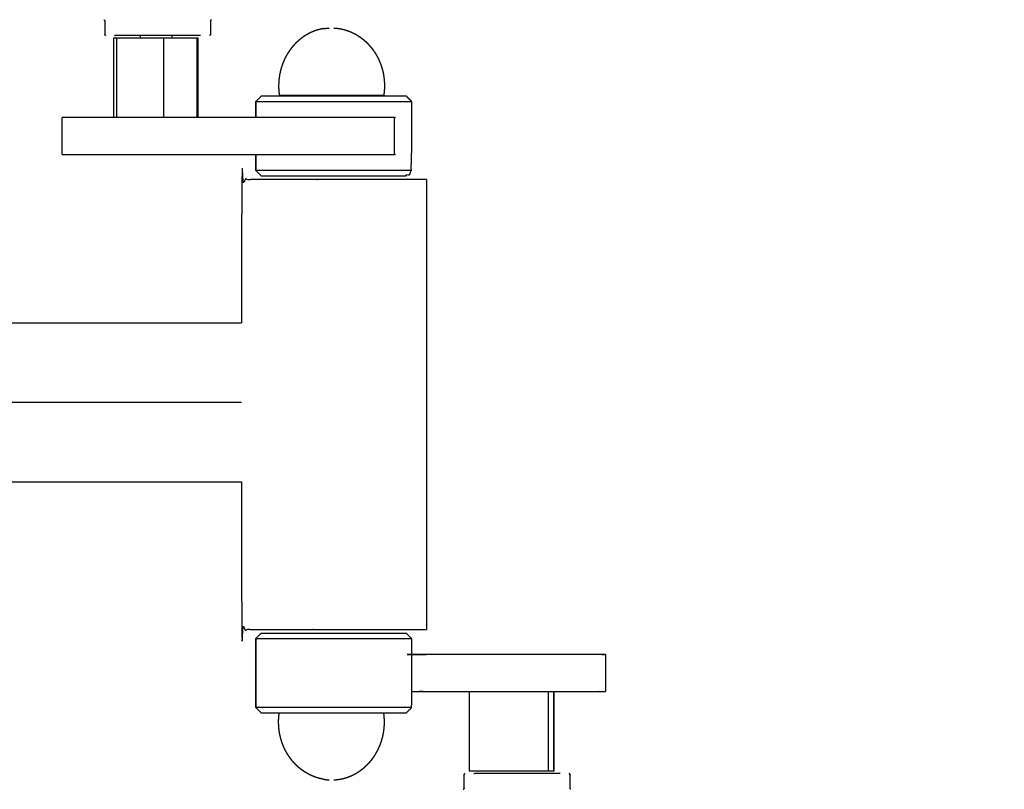
# Model space of a CAD drawing. Units: millimetres. Extents: x 47721 to 52720, y -1176 to 2622.
# Drawn here: x 48995 to 49367, y -61 to 230 of the extents above; entities that cross this region are included whole.
import ezdxf

# ---------------------------------------------------------------- set-up
doc = ezdxf.new("R2010")
doc.units = ezdxf.units.MM
doc.header["$MEASUREMENT"] = 0
doc.styles.get("Standard").update_dxf_attribs({"font": 'arial.ttf'})
doc.dimstyles.new('小字标注', dxfattribs={"dimtxt": 50, "dimasz": 0.18, "dimexe": 0.18, "dimexo": 0.0625, "dimgap": 0.09, "dimtad": 1, "dimdec": 0, "dimzin": 0, "dimdsep": 46, "dimtxsty": 'Standard', "dimcen": 0.09, "dimadec": 0, "dimazin": 0, "dimtfac": 1, "dimtdec": 0, "dimtofl": 0, "dimtmove": 2, "dimatfit": 3, "dimfxl": 1, "dimtolj": 1, "dimtzin": 0, "dimarcsym": 0})

# ---------------------------------------------------------------- blocks, each defined once
blk = doc.blocks.new('*D18')
at = {"color": 0, "lineweight": -2, "transparency": 16777216}
for p, q in [((48647.86, 85.52), (48647.86, -426.87)), ((50111.39, 84.23), (50111.39, -426.87)), ((48648.04, -426.69), (50111.21, -426.69))]:
    blk.add_line(p, q, dxfattribs=at)
at = {"color": 0, "transparency": 16777216}
for points in [[(48648.04, -426.66), (48648.04, -426.72), (48647.86, -426.69)], [(50111.21, -426.66), (50111.21, -426.72), (50111.39, -426.69)]]:
    blk.add_solid(points, dxfattribs=at)
at = {"layer": 'Defpoints', "color": 0, "transparency": 16777216}
for p in [(48647.86, 85.58), (50111.39, 84.29), (50111.39, -426.69)]:
    blk.add_point(p, dxfattribs=at)
at = {"color": 0, "transparency": 16777216, "insert": (49379.62, -401.07), "char_height": 50, "attachment_point": 5}
blk.add_mtext('\\A1;1464', dxfattribs=at)
blk = doc.blocks.new('*D19')
at = {"color": 0, "lineweight": -2, "transparency": 16777216}
for p, q in [((49718.85, 461.6), (48521.13, 461.6)), ((48521.31, -291.85), (48521.31, 461.42)), ((49718.71, -292.03), (48521.13, -292.03))]:
    blk.add_line(p, q, dxfattribs=at)
at = {"color": 0, "transparency": 16777216}
for points in [[(48521.28, 461.42), (48521.34, 461.42), (48521.31, 461.6)], [(48521.28, -291.85), (48521.34, -291.85), (48521.31, -292.03)]]:
    blk.add_solid(points, dxfattribs=at)
at = {"layer": 'Defpoints', "color": 0, "transparency": 16777216}
for p in [(48521.31, 461.6), (49718.91, 461.6), (49718.78, -292.03)]:
    blk.add_point(p, dxfattribs=at)
at = {"color": 0, "transparency": 16777216, "insert": (48495.79, 84.79), "char_height": 50, "attachment_point": 5, "rotation": 90}
blk.add_mtext('\\A1;754', dxfattribs=at)

msp = doc.modelspace()

# ---------------------------------------------------------------- linework, layer by layer
at = {"color": 0, "lineweight": -3}
for points, knots in [([(49026.78, 229.82), (49026.82, 229.81), (49026.86, 229.79), (49026.89, 229.77), (49026.92, 229.75), (49026.95, 229.72), (49026.98, 229.7), (49027.01, 229.67), (49027.03, 229.64), (49027.05, 229.61), (49027.08, 229.57), (49027.09, 229.54), (49027.11, 229.5), (49027.11, 229.46), (49027.12, 229.42), (49027.13, 229.38), (49027.13, 229.35), (49027.13, 226.85), (49027.13, 224.35), (49027.13, 224.31), (49027.14, 224.27), (49027.15, 224.23), (49027.15, 224.19), (49027.17, 224.15), (49027.18, 224.12), (49027.2, 224.08), (49027.23, 224.05), (49027.25, 224.02), (49027.28, 223.99), (49027.31, 223.97), (49027.34, 223.94), (49027.37, 223.92), (49027.4, 223.9), (49027.44, 223.88), (49027.48, 223.87)], [-9, -9, -9, -8, -8, -7, -7, -6, -6, -5, -5, -4, -4, -3, -3, -2, -2, -1, -1, 0, 0, 1, 1, 2, 2, 3, 3, 4, 4, 5, 5, 6, 6, 7, 7, 8, 8, 8]), ([(49067.48, 229.82), (49067.44, 229.81), (49067.4, 229.79), (49067.37, 229.77), (49067.34, 229.75), (49067.31, 229.72), (49067.28, 229.7), (49067.25, 229.67), (49067.23, 229.64), (49067.2, 229.61), (49067.18, 229.57), (49067.17, 229.54), (49067.15, 229.5), (49067.15, 229.46), (49067.14, 229.42), (49067.13, 229.38), (49067.13, 229.35), (49067.13, 226.85), (49067.13, 224.35), (49067.13, 224.31), (49067.12, 224.27), (49067.11, 224.23), (49067.11, 224.19), (49067.09, 224.15), (49067.08, 224.12), (49067.05, 224.08), (49067.03, 224.05), (49067.01, 224.02), (49066.98, 223.99), (49066.95, 223.97), (49066.92, 223.94), (49066.89, 223.92), (49066.86, 223.9), (49066.82, 223.88), (49066.78, 223.87)], [-9, -9, -9, -8, -8, -7, -7, -6, -6, -5, -5, -4, -4, -3, -3, -2, -2, -1, -1, 0, 0, 1, 1, 2, 2, 3, 3, 4, 4, 5, 5, 6, 6, 7, 7, 8, 8, 8]), ([(49030.78, 223.87), (49030.85, 223.87), (49030.91, 223.87), (49030.87, 223.86), (49030.83, 223.85), (49031.02, 223.85), (49031.2, 223.85), (49031.17, 223.85), (49031.13, 223.85)], [8, 8, 8, 9, 9, 10, 10, 11, 11, 12, 12, 12]), ([(49040.49, 223.85), (49039.58, 223.85), (49038.67, 223.85), (49037.71, 223.85), (49036.76, 223.85), (49035.86, 223.85), (49034.97, 223.85), (49034.16, 223.85), (49033.34, 223.85), (49032.61, 223.85), (49031.88, 223.85), (49031.51, 223.85), (49031.13, 223.85)], [42.097793, 42.097793, 42.097793, 43, 43, 44, 44, 45, 45, 46, 46, 47, 47, 47.597439, 47.597439, 47.597439]), ([(49052.48, 223.85), (49051.97, 223.85), (49051.47, 223.85), (49050.39, 223.85), (49049.31, 223.85), (49048.22, 223.85), (49047.13, 223.85), (49046.04, 223.85), (49044.95, 223.85), (49043.87, 223.85), (49042.79, 223.85), (49041.74, 223.85), (49040.69, 223.85), (49040.59, 223.85), (49040.49, 223.85)], [36.518457, 36.518457, 36.518457, 37, 37, 38, 38, 39, 39, 40, 40, 41, 41, 42, 42, 42.097793, 42.097793, 42.097793]), ([(49062.38, 223.85), (49061.65, 223.85), (49060.92, 223.85), (49060.1, 223.85), (49059.29, 223.85), (49058.4, 223.85), (49057.5, 223.85), (49056.55, 223.85), (49055.59, 223.85), (49054.58, 223.85), (49053.57, 223.85), (49053.03, 223.85), (49052.48, 223.85)], [31, 31, 31, 32, 32, 33, 33, 34, 34, 35, 35, 36, 36, 36.518457, 36.518457, 36.518457]), ([(49109.81, 226.47), (49109.32, 226.37), (49108.83, 226.27), (49108.34, 226.15), (49107.86, 226.03), (49107.39, 225.88), (49106.91, 225.73), (49106.45, 225.56), (49105.98, 225.39), (49105.53, 225.19), (49105.07, 225), (49104.63, 224.78), (49104.19, 224.56), (49103.76, 224.32), (49103.33, 224.07), (49102.91, 223.81), (49102.49, 223.55), (49102.08, 223.26), (49101.68, 222.98), (49101.29, 222.67), (49100.89, 222.37), (49100.52, 222.04), (49100.14, 221.72), (49099.77, 221.37), (49099.41, 221.03), (49099.06, 220.67), (49098.72, 220.31), (49098.39, 219.92), (49098.05, 219.54), (49097.74, 219.15), (49097.43, 218.75), (49097.13, 218.34), (49096.83, 217.92), (49096.55, 217.5), (49096.27, 217.07), (49096.01, 216.62), (49095.75, 216.18), (49095.51, 215.72), (49095.27, 215.26), (49095.05, 214.79), (49094.83, 214.32), (49094.63, 213.83), (49094.43, 213.35), (49094.25, 212.85), (49094.07, 212.36), (49093.91, 211.85), (49093.76, 211.34), (49093.62, 210.82), (49093.49, 210.3), (49093.37, 209.77), (49093.26, 209.24), (49093.17, 208.71), (49093.09, 208.17), (49093.02, 207.62), (49092.96, 207.07), (49092.92, 206.52), (49092.88, 205.96), (49092.87, 205.4), (49092.86, 204.84), (49092.86, 204.38), (49092.87, 203.92), (49092.9, 203.47), (49092.93, 203.02), (49092.97, 202.57), (49093.01, 202.13), (49093.07, 201.69), (49093.13, 201.24)], [0, 0, 0, 1, 1, 2, 2, 3, 3, 4, 4, 5, 5, 6, 6, 7, 7, 8, 8, 9, 9, 10, 10, 11, 11, 12, 12, 13, 13, 14, 14, 15, 15, 16, 16, 17, 17, 18, 18, 19, 19, 20, 20, 21, 21, 22, 22, 23, 23, 24, 24, 25, 25, 26, 26, 27, 27, 28, 28, 29, 29, 30, 30, 31, 31, 32, 32, 33, 33, 33]), ([(49109.81, 226.47), (49109.84, 226.47), (49109.87, 226.47), (49110.36, 226.54), (49110.85, 226.6), (49111.35, 226.65), (49111.85, 226.69), (49111.88, 226.69), (49111.91, 226.69), (49111.95, 226.69), (49112, 226.69)], [7, 7, 7, 8, 8, 9, 9, 10, 10, 11, 11, 12, 12, 12]), ([(49113.71, 226.69), (49113.76, 226.69), (49113.81, 226.69), (49113.83, 226.69), (49113.86, 226.69), (49114.36, 226.65), (49114.86, 226.6), (49115.35, 226.54), (49115.84, 226.47), (49115.87, 226.47), (49115.9, 226.47)], [2, 2, 2, 3, 3, 4, 4, 5, 5, 6, 6, 7, 7, 7]), ([(49115.9, 226.47), (49116.39, 226.37), (49116.88, 226.27), (49117.37, 226.15), (49117.85, 226.03), (49118.32, 225.88), (49118.8, 225.73), (49119.26, 225.56), (49119.73, 225.39), (49120.18, 225.19), (49120.64, 225), (49121.08, 224.78), (49121.52, 224.56), (49121.95, 224.32), (49122.38, 224.07), (49122.8, 223.81), (49123.22, 223.55), (49123.63, 223.26), (49124.03, 222.98), (49124.43, 222.67), (49124.82, 222.37), (49125.2, 222.04), (49125.57, 221.72), (49125.94, 221.37), (49126.3, 221.03), (49126.65, 220.67), (49126.99, 220.31), (49127.32, 219.92), (49127.66, 219.54), (49127.97, 219.15), (49128.29, 218.75), (49128.58, 218.34), (49128.88, 217.92), (49129.16, 217.5), (49129.44, 217.07), (49129.7, 216.62), (49129.96, 216.18), (49130.2, 215.72), (49130.44, 215.26), (49130.66, 214.79), (49130.88, 214.32), (49131.08, 213.83), (49131.28, 213.35), (49131.46, 212.85), (49131.64, 212.36), (49131.8, 211.85), (49131.96, 211.34), (49132.09, 210.82), (49132.23, 210.3), (49132.34, 209.77), (49132.45, 209.24), (49132.54, 208.71), (49132.62, 208.17), (49132.69, 207.62), (49132.75, 207.07), (49132.79, 206.52), (49132.83, 205.96), (49132.84, 205.4), (49132.86, 204.84), (49132.85, 204.38), (49132.84, 203.92), (49132.81, 203.47), (49132.78, 203.02), (49132.74, 202.57), (49132.7, 202.13), (49132.64, 201.69), (49132.58, 201.24)], [0, 0, 0, 1, 1, 2, 2, 3, 3, 4, 4, 5, 5, 6, 6, 7, 7, 8, 8, 9, 9, 10, 10, 11, 11, 12, 12, 13, 13, 14, 14, 15, 15, 16, 16, 17, 17, 18, 18, 19, 19, 20, 20, 21, 21, 22, 22, 23, 23, 24, 24, 25, 25, 26, 26, 27, 27, 28, 28, 29, 29, 30, 30, 31, 31, 32, 32, 33, 33, 33]), ([(49040.49, 222.87), (49039.68, 222.87), (49038.86, 222.87), (49038.08, 222.87), (49037.31, 222.87), (49036.59, 222.87), (49035.87, 222.87), (49035.22, 222.87), (49034.58, 222.87), (49034.01, 222.87), (49033.44, 222.87), (49032.95, 222.87), (49032.47, 222.87), (49032.07, 222.87), (49031.68, 222.87), (49031.38, 222.87), (49031.08, 222.87), (49030.89, 222.87), (49030.69, 222.87), (49030.6, 222.87), (49030.5, 222.87)], [192.012231, 192.012231, 192.012231, 193, 193, 194, 194, 195, 195, 196, 196, 197, 197, 198, 198, 199, 199, 200, 200, 201, 201, 202, 202, 202]), ([(49052.48, 222.87), (49051.87, 222.87), (49051.26, 222.87), (49050.37, 222.87), (49049.49, 222.87), (49048.58, 222.87), (49047.67, 222.87), (49046.76, 222.87), (49045.85, 222.87), (49044.94, 222.87), (49044.03, 222.87), (49043.14, 222.87), (49042.24, 222.87), (49041.38, 222.87), (49040.51, 222.87)], [55.284318, 55.284318, 55.284318, 56, 56, 57, 57, 58, 58, 59, 59, 60, 60, 61, 61, 62, 62, 62]), ([(49062.48, 222.87), (49062.42, 222.87), (49062.36, 222.87), (49062.19, 222.87), (49062.03, 222.87), (49061.76, 222.87), (49061.49, 222.87), (49061.13, 222.87), (49060.76, 222.87), (49060.31, 222.87), (49059.85, 222.87), (49059.3, 222.87), (49058.76, 222.87), (49058.13, 222.87), (49057.51, 222.87), (49056.81, 222.87), (49056.11, 222.87), (49055.35, 222.87), (49054.59, 222.87), (49053.78, 222.87), (49052.97, 222.87), (49052.72, 222.87), (49052.48, 222.87)], [45, 45, 45, 46, 46, 47, 47, 48, 48, 49, 49, 50, 50, 51, 51, 52, 52, 53, 53, 54, 54, 55, 55, 55.284318, 55.284318, 55.284318]), ([(49132.58, 201.24), (49132.39, 201.24), (49132.2, 201.24), (49131.64, 201.24), (49131.08, 201.24), (49130.17, 201.24), (49129.26, 201.24), (49128.03, 201.24), (49126.8, 201.24), (49125.31, 201.24), (49123.81, 201.24), (49122.11, 201.24), (49120.4, 201.24), (49118.55, 201.24), (49116.7, 201.24), (49114.78, 201.24), (49112.86, 201.24), (49110.93, 201.24), (49109.01, 201.24), (49107.16, 201.24), (49105.31, 201.24), (49103.6, 201.24), (49101.9, 201.24), (49100.4, 201.24), (49098.91, 201.24), (49097.68, 201.24), (49096.45, 201.24), (49095.54, 201.24), (49094.63, 201.24), (49094.07, 201.24), (49093.51, 201.24), (49093.32, 201.24), (49093.13, 201.24)], [25, 25, 25, 26, 26, 27, 27, 28, 28, 29, 29, 30, 30, 31, 31, 32, 32, 33, 33, 34, 34, 35, 35, 36, 36, 37, 37, 38, 38, 39, 39, 40, 40, 41, 41, 41]), ([(49084.21, 192.87), (49084.21, 195.87), (49084.21, 198.87), (49085.21, 199.87), (49086.21, 200.87), (49086.23, 200.87), (49086.26, 200.87)], [78.769231, 78.769231, 78.769231, 79, 79, 80, 80, 80.185551, 80.185551, 80.185551]), ([(49084.26, 198.87), (49084.36, 198.87), (49084.46, 198.87), (49084.55, 198.87), (49084.65, 198.87), (49084.83, 198.87), (49085.01, 198.87), (49085.19, 198.87), (49085.36, 198.87), (49085.62, 198.87), (49085.88, 198.87), (49086.14, 198.87), (49086.4, 198.87), (49086.74, 198.87), (49087.07, 198.87), (49087.41, 198.87), (49087.75, 198.87), (49088.16, 198.87), (49088.57, 198.87), (49088.97, 198.87), (49089.38, 198.87), (49089.86, 198.87), (49090.34, 198.87), (49090.82, 198.87), (49091.3, 198.87), (49091.84, 198.87), (49092.38, 198.87), (49092.93, 198.87), (49093.47, 198.87), (49094.07, 198.87), (49094.67, 198.87), (49095.27, 198.87), (49095.86, 198.87), (49096.51, 198.87), (49097.16, 198.87), (49097.81, 198.87), (49098.46, 198.87), (49099.16, 198.87), (49099.85, 198.87), (49100.54, 198.87), (49101.24, 198.87), (49101.96, 198.87), (49102.69, 198.87), (49103.42, 198.87), (49104.15, 198.87), (49104.9, 198.87), (49105.66, 198.87), (49106.42, 198.87), (49107.17, 198.87), (49107.94, 198.87), (49108.72, 198.87), (49109.49, 198.87), (49110.27, 198.87), (49111.05, 198.87), (49111.83, 198.87), (49112.62, 198.87), (49113.4, 198.87), (49114.18, 198.87), (49114.97, 198.87), (49115.75, 198.87), (49116.54, 198.87), (49117.31, 198.87), (49118.09, 198.87), (49118.87, 198.87), (49119.64, 198.87), (49120.4, 198.87), (49121.16, 198.87), (49121.92, 198.87), (49122.68, 198.87), (49123.41, 198.87), (49124.15, 198.87), (49124.88, 198.87), (49125.61, 198.87), (49126.31, 198.87), (49127.01, 198.87), (49127.71, 198.87), (49128.42, 198.87), (49129.07, 198.87), (49129.73, 198.87), (49130.39, 198.87), (49131.05, 198.87), (49131.66, 198.87), (49132.27, 198.87), (49132.88, 198.87), (49133.49, 198.87), (49134.04, 198.87), (49134.59, 198.87), (49135.15, 198.87), (49135.7, 198.87), (49136.19, 198.87), (49136.68, 198.87), (49137.17, 198.87), (49137.66, 198.87), (49138.09, 198.87), (49138.51, 198.87), (49138.93, 198.87), (49139.35, 198.87), (49139.7, 198.87), (49140.05, 198.87), (49140.4, 198.87), (49140.76, 198.87), (49141.03, 198.87), (49141.3, 198.87), (49141.58, 198.87), (49141.85, 198.87), (49142.04, 198.87), (49142.24, 198.87), (49142.43, 198.87), (49142.62, 198.87), (49142.74, 198.87), (49142.85, 198.87), (49142.96, 198.87), (49143.07, 198.87), (49143.1, 198.87), (49143.13, 198.87), (49143.16, 198.87), (49143.19, 198.87)], [0, 0, 0, 1, 1, 2, 2, 3, 3, 4, 4, 5, 5, 6, 6, 7, 7, 8, 8, 9, 9, 10, 10, 11, 11, 12, 12, 13, 13, 14, 14, 15, 15, 16, 16, 17, 17, 18, 18, 19, 19, 20, 20, 21, 21, 22, 22, 23, 23, 24, 24, 25, 25, 26, 26, 27, 27, 28, 28, 29, 29, 30, 30, 31, 31, 32, 32, 33, 33, 34, 34, 35, 35, 36, 36, 37, 37, 38, 38, 39, 39, 40, 40, 41, 41, 42, 42, 43, 43, 44, 44, 45, 45, 46, 46, 47, 47, 48, 48, 49, 49, 50, 50, 51, 51, 52, 52, 53, 53, 54, 54, 55, 55, 56, 56, 57, 57, 58, 58, 58]), ([(49086.4, 170.87), (49086.66, 170.87), (49086.91, 170.87), (49087.32, 170.87), (49087.73, 170.87), (49088.29, 170.87), (49088.84, 170.87), (49089.54, 170.87), (49090.24, 170.87), (49091.06, 170.87), (49091.89, 170.87), (49092.85, 170.87), (49093.8, 170.87), (49094.87, 170.87), (49095.93, 170.87), (49097.1, 170.87), (49098.26, 170.87), (49099.52, 170.87), (49100.77, 170.87), (49102.1, 170.87), (49103.42, 170.87), (49104.81, 170.87), (49106.19, 170.87), (49107.62, 170.87), (49109.05, 170.87), (49110.5, 170.87), (49111.96, 170.87), (49113.42, 170.87), (49114.88, 170.87), (49116.34, 170.87), (49117.8, 170.87), (49119.23, 170.87), (49120.66, 170.87), (49122.06, 170.87), (49123.45, 170.87), (49124.79, 170.87), (49126.13, 170.87), (49127.4, 170.87), (49128.67, 170.87), (49129.85, 170.87), (49131.03, 170.87), (49132.12, 170.87), (49133.2, 170.87), (49134.18, 170.87), (49135.15, 170.87), (49136.01, 170.87), (49136.86, 170.87), (49137.58, 170.87), (49138.3, 170.87), (49138.88, 170.87), (49139.47, 170.87), (49139.9, 170.87), (49140.34, 170.87), (49140.63, 170.87), (49140.91, 170.87), (49141.04, 170.87), (49141.17, 170.87), (49142.17, 171.87), (49143.17, 172.87), (49143.18, 185.87), (49143.19, 198.87)], [180, 180, 180, 181, 181, 182, 182, 183, 183, 184, 184, 185, 185, 186, 186, 187, 187, 188, 188, 189, 189, 190, 190, 191, 191, 192, 192, 193, 193, 194, 194, 195, 195, 196, 196, 197, 197, 198, 198, 199, 199, 200, 200, 201, 201, 202, 202, 203, 203, 204, 204, 205, 205, 206, 206, 207, 207, 208, 208, 209, 209, 210, 210, 210]), ([(49141.19, 200.87), (49141.13, 200.87), (49141.08, 200.87), (49140.87, 200.87), (49140.66, 200.87), (49140.3, 200.87), (49139.94, 200.87), (49139.43, 200.87), (49138.92, 200.87), (49138.27, 200.87), (49137.61, 200.87), (49136.83, 200.87), (49136.04, 200.87), (49135.12, 200.87), (49134.21, 200.87), (49133.18, 200.87), (49132.14, 200.87), (49131.01, 200.87), (49129.87, 200.87), (49128.64, 200.87), (49127.42, 200.87), (49126.11, 200.87), (49124.81, 200.87), (49123.44, 200.87), (49122.07, 200.87), (49120.65, 200.87), (49119.24, 200.87), (49117.79, 200.87), (49116.34, 200.87), (49114.88, 200.87), (49113.42, 200.87), (49111.96, 200.87), (49110.5, 200.87), (49109.06, 200.87), (49107.61, 200.87), (49106.2, 200.87), (49104.8, 200.87), (49103.44, 200.87), (49102.08, 200.87), (49100.79, 200.87), (49099.5, 200.87), (49098.29, 200.87), (49097.07, 200.87), (49095.96, 200.87), (49094.84, 200.87), (49093.83, 200.87), (49092.82, 200.87), (49091.93, 200.87), (49091.03, 200.87), (49090.27, 200.87), (49089.5, 200.87), (49088.88, 200.87), (49088.25, 200.87), (49087.77, 200.87), (49087.28, 200.87), (49086.95, 200.87), (49086.62, 200.87)], [109, 109, 109, 110, 110, 111, 111, 112, 112, 113, 113, 114, 114, 115, 115, 116, 116, 117, 117, 118, 118, 119, 119, 120, 120, 121, 121, 122, 122, 123, 123, 124, 124, 125, 125, 126, 126, 127, 127, 128, 128, 129, 129, 130, 130, 131, 131, 132, 132, 133, 133, 134, 134, 135, 135, 136, 136, 137, 137, 137]), ([(49030.5, 192.87), (49028.31, 192.87), (49026.11, 192.87), (49024.02, 192.87), (49021.93, 192.87), (49020.12, 192.87), (49018.32, 192.87), (49016.84, 192.87), (49015.36, 192.87), (49014.25, 192.87), (49013.13, 192.87), (49012.4, 192.87), (49011.67, 192.87), (49011.35, 192.87), (49011.02, 192.87)], [81.055574, 81.055574, 81.055574, 82, 82, 83, 83, 84, 84, 85, 85, 86, 86, 87, 87, 88, 88, 88]), ([(49062.49, 192.87), (49062.3, 192.87), (49062.12, 192.87), (49059.61, 192.87), (49057.1, 192.87), (49054.47, 192.87), (49051.83, 192.87), (49049.13, 192.87), (49046.44, 192.87), (49043.74, 192.87), (49041.05, 192.87), (49038.41, 192.87), (49035.78, 192.87), (49033.27, 192.87), (49030.76, 192.87), (49030.63, 192.87), (49030.5, 192.87)], [74.9226, 74.9226, 74.9226, 75, 75, 76, 76, 77, 77, 78, 78, 79, 79, 80, 80, 81, 81, 81.055574, 81.055574, 81.055574]), ([(49084.21, 192.87), (49082.01, 192.87), (49079.81, 192.87), (49078.69, 192.87), (49077.56, 192.87), (49076.08, 192.87), (49074.59, 192.87), (49072.78, 192.87), (49070.97, 192.87), (49068.88, 192.87), (49066.78, 192.87), (49064.63, 192.87), (49062.49, 192.87)], [69.922416, 69.922416, 69.922416, 70, 70, 71, 71, 72, 72, 73, 73, 74, 74, 74.9226, 74.9226, 74.9226]), ([(49136.63, 192.87), (49136.61, 192.87), (49136.6, 192.87), (49136.55, 192.87), (49136.51, 192.87), (49110.36, 192.87), (49084.21, 192.87)], [67, 67, 67, 68, 68, 69, 69, 69.922416, 69.922416, 69.922416]), ([(49011.67, 178.87), (49012.4, 178.87), (49013.13, 178.87), (49014.25, 178.87), (49015.36, 178.87), (49016.84, 178.87), (49018.32, 178.87), (49020.12, 178.87), (49021.93, 178.87), (49024.02, 178.87), (49026.11, 178.87), (49028.44, 178.87), (49030.76, 178.87), (49033.27, 178.87), (49035.78, 178.87), (49038.41, 178.87), (49041.05, 178.87), (49043.74, 178.87), (49046.44, 178.87), (49049.13, 178.87), (49051.83, 178.87), (49054.47, 178.87), (49057.1, 178.87), (49059.61, 178.87), (49062.12, 178.87), (49064.45, 178.87), (49066.78, 178.87), (49068.88, 178.87), (49070.97, 178.87), (49072.78, 178.87), (49074.59, 178.87), (49076.08, 178.87), (49077.56, 178.87), (49078.69, 178.87), (49079.81, 178.87), (49082, 178.87), (49084.2, 178.87)], [21, 21, 21, 22, 22, 23, 23, 24, 24, 25, 25, 26, 26, 27, 27, 28, 28, 29, 29, 30, 30, 31, 31, 32, 32, 33, 33, 34, 34, 35, 35, 36, 36, 37, 37, 38, 38, 38.077435, 38.077435, 38.077435]), ([(49084.2, 178.87), (49110.35, 178.87), (49136.51, 178.87), (49136.55, 178.87), (49136.6, 178.87), (49136.61, 178.87), (49136.63, 178.87)], [38.077435, 38.077435, 38.077435, 39, 39, 40, 40, 41, 41, 41]), ([(49148.69, 169.37), (49148.5, 169.37), (49148.32, 169.37), (49147.76, 169.37), (49147.21, 169.37), (49146.29, 169.37), (49145.38, 169.37), (49144.13, 169.37), (49142.88, 169.37), (49141.32, 169.37), (49139.76, 169.37), (49137.92, 169.37), (49136.08, 169.37), (49134, 169.37), (49131.92, 169.37), (49129.65, 169.37), (49127.38, 169.37), (49124.96, 169.37), (49122.54, 169.37), (49120.03, 169.37), (49117.52, 169.37), (49114.97, 169.37), (49112.41, 169.37), (49109.87, 169.37), (49107.33, 169.37), (49104.86, 169.37), (49102.39, 169.37), (49100.04, 169.37), (49097.69, 169.37), (49095.51, 169.37), (49093.33, 169.37), (49091.36, 169.37), (49089.4, 169.37), (49087.69, 169.37), (49085.99, 169.37), (49084.58, 169.37), (49083.17, 169.37), (49082.09, 169.37), (49081, 169.37), (49080.26, 169.37), (49079.53, 169.37), (49079.16, 169.37), (49078.78, 169.37), (49078.78, 142.29), (49078.78, 115.21)], [251, 251, 251, 252, 252, 253, 253, 254, 254, 255, 255, 256, 256, 257, 257, 258, 258, 259, 259, 260, 260, 261, 261, 262, 262, 263, 263, 264, 264, 265, 265, 266, 266, 267, 267, 268, 268, 269, 269, 270, 270, 271, 271, 272, 272, 272.318609, 272.318609, 272.318609]), ([(49143.17, 172.87), (49143.03, 172.87), (49142.89, 172.87), (49142.58, 172.87), (49142.28, 172.87), (49141.81, 172.87), (49141.34, 172.87), (49140.72, 172.87), (49140.09, 172.87), (49139.32, 172.87), (49138.54, 172.87), (49137.63, 172.87), (49136.71, 172.87), (49135.67, 172.87), (49134.62, 172.87), (49133.46, 172.87), (49132.29, 172.87), (49131.02, 172.87), (49129.75, 172.87), (49128.39, 172.87), (49127.03, 172.87), (49125.6, 172.87), (49124.16, 172.87), (49122.67, 172.87), (49121.17, 172.87), (49119.63, 172.87), (49118.1, 172.87), (49116.53, 172.87), (49114.97, 172.87), (49113.4, 172.87), (49111.83, 172.87), (49110.27, 172.87), (49108.71, 172.87), (49107.18, 172.87), (49105.65, 172.87), (49104.16, 172.87), (49102.68, 172.87), (49101.25, 172.87), (49099.83, 172.87), (49098.49, 172.87), (49097.14, 172.87), (49095.89, 172.87), (49094.64, 172.87), (49093.5, 172.87), (49092.35, 172.87), (49091.33, 172.87), (49090.31, 172.87), (49089.42, 172.87), (49088.53, 172.87), (49087.78, 172.87), (49087.04, 172.87), (49086.44, 172.87), (49085.84, 172.87), (49085.4, 172.87), (49084.97, 172.87), (49084.69, 172.87), (49084.41, 172.87), (49084.31, 172.87), (49084.2, 172.87)], [0, 0, 0, 1, 1, 2, 2, 3, 3, 4, 4, 5, 5, 6, 6, 7, 7, 8, 8, 9, 9, 10, 10, 11, 11, 12, 12, 13, 13, 14, 14, 15, 15, 16, 16, 17, 17, 18, 18, 19, 19, 20, 20, 21, 21, 22, 22, 23, 23, 24, 24, 25, 25, 26, 26, 27, 27, 28, 28, 29, 29, 29]), ([(49078.78, 55.21), (49078.78, 27.29), (49078.78, -0.63), (49079.16, -0.63), (49079.53, -0.63), (49080.26, -0.63), (49081, -0.63), (49082.09, -0.63), (49083.17, -0.63), (49084.58, -0.63), (49085.99, -0.63), (49087.69, -0.63), (49089.4, -0.63), (49091.36, -0.63), (49093.33, -0.63), (49095.51, -0.63), (49097.69, -0.63), (49100.04, -0.63), (49102.39, -0.63), (49104.86, -0.63), (49107.33, -0.63), (49109.87, -0.63), (49112.41, -0.63), (49114.97, -0.63), (49117.52, -0.63), (49120.03, -0.63), (49122.54, -0.63), (49124.96, -0.63), (49127.38, -0.63), (49129.65, -0.63), (49131.92, -0.63), (49134, -0.63), (49136.08, -0.63), (49137.92, -0.63), (49139.76, -0.63), (49141.32, -0.63), (49142.88, -0.63), (49144.13, -0.63), (49145.38, -0.63), (49146.29, -0.63), (49147.21, -0.63), (49147.76, -0.63), (49148.32, -0.63)], [272.67155, 272.67155, 272.67155, 273, 273, 274, 274, 275, 275, 276, 276, 277, 277, 278, 278, 279, 279, 280, 280, 281, 281, 282, 282, 283, 283, 284, 284, 285, 285, 286, 286, 287, 287, 288, 288, 289, 289, 290, 290, 291, 291, 292, 292, 293, 293, 293]), ([(49084.2, -30.13), (49084.2, -17.13), (49084.21, -4.13), (49085.21, -3.13), (49086.21, -2.13), (49086.23, -2.13), (49086.26, -2.13)], [79, 79, 79, 80, 80, 81, 81, 81.186912, 81.186912, 81.186912]), ([(49141.19, -2.13), (49141.13, -2.13), (49141.08, -2.13), (49140.87, -2.13), (49140.66, -2.13), (49140.3, -2.13), (49139.94, -2.13), (49139.43, -2.13), (49138.92, -2.13), (49138.27, -2.13), (49137.61, -2.13), (49136.83, -2.13), (49136.04, -2.13), (49135.12, -2.13), (49134.21, -2.13), (49133.18, -2.13), (49132.14, -2.13), (49131.01, -2.13), (49129.87, -2.13), (49128.64, -2.13), (49127.42, -2.13), (49126.11, -2.13), (49124.81, -2.13), (49123.44, -2.13), (49122.07, -2.13), (49120.65, -2.13), (49119.24, -2.13), (49117.79, -2.13), (49116.34, -2.13), (49114.88, -2.13), (49113.42, -2.13), (49111.96, -2.13), (49110.5, -2.13), (49109.06, -2.13), (49107.61, -2.13), (49106.2, -2.13), (49104.8, -2.13), (49104.11, -2.13), (49103.42, -2.13), (49102.75, -2.13), (49102.08, -2.13), (49100.79, -2.13), (49099.5, -2.13), (49098.29, -2.13), (49097.07, -2.13), (49095.96, -2.13), (49094.84, -2.13), (49093.83, -2.13), (49092.82, -2.13), (49091.93, -2.13), (49091.03, -2.13), (49090.27, -2.13), (49089.5, -2.13), (49088.88, -2.13), (49088.25, -2.13), (49087.77, -2.13), (49087.28, -2.13), (49086.95, -2.13), (49086.62, -2.13)], [110, 110, 110, 111, 111, 112, 112, 113, 113, 114, 114, 115, 115, 116, 116, 117, 117, 118, 118, 119, 119, 120, 120, 121, 121, 122, 122, 123, 123, 124, 124, 125, 125, 126, 126, 127, 127, 128, 128, 129, 129, 130, 130, 131, 131, 132, 132, 133, 133, 134, 134, 135, 135, 136, 136, 137, 137, 138, 138, 139, 139, 139]), ([(49084.26, -4.13), (49084.26, -4.13), (49084.26, -4.13), (49084.23, -17.13), (49084.2, -30.13)], [77.999967, 77.999967, 77.999967, 78, 78, 79, 79, 79]), ([(49084.26, -4.13), (49084.46, -4.13), (49084.65, -4.13), (49085.01, -4.13), (49085.36, -4.13), (49085.88, -4.13), (49086.4, -4.13), (49087.07, -4.13), (49087.75, -4.13), (49088.57, -4.13), (49089.38, -4.13), (49090.34, -4.13), (49091.3, -4.13), (49092.38, -4.13), (49093.47, -4.13), (49094.67, -4.13), (49095.86, -4.13), (49097.16, -4.13), (49098.46, -4.13), (49099.85, -4.13), (49101.24, -4.13), (49101.96, -4.13), (49102.68, -4.13), (49103.41, -4.13), (49104.15, -4.13), (49105.66, -4.13), (49107.17, -4.13), (49108.72, -4.13), (49110.27, -4.13), (49111.83, -4.13), (49113.4, -4.13), (49114.97, -4.13), (49116.54, -4.13), (49118.09, -4.13), (49119.64, -4.13), (49121.16, -4.13), (49122.68, -4.13), (49124.15, -4.13), (49125.61, -4.13), (49127.01, -4.13), (49128.42, -4.13), (49129.73, -4.13), (49131.05, -4.13), (49132.27, -4.13), (49133.49, -4.13), (49134.59, -4.13), (49135.7, -4.13), (49136.68, -4.13), (49137.66, -4.13), (49138.51, -4.13), (49139.35, -4.13), (49140.05, -4.13), (49140.76, -4.13), (49141.3, -4.13), (49141.85, -4.13), (49142.24, -4.13), (49142.62, -4.13), (49142.85, -4.13), (49143.07, -4.13), (49143.13, -4.13), (49143.19, -4.13)], [0, 0, 0, 1, 1, 2, 2, 3, 3, 4, 4, 5, 5, 6, 6, 7, 7, 8, 8, 9, 9, 10, 10, 11, 11, 12, 12, 13, 13, 14, 14, 15, 15, 16, 16, 17, 17, 18, 18, 19, 19, 20, 20, 21, 21, 22, 22, 23, 23, 24, 24, 25, 25, 26, 26, 27, 27, 28, 28, 29, 29, 30, 30, 30]), ([(49216.36, -10.13), (49216.28, -10.13), (49216.19, -10.13), (49215.69, -10.13), (49215.2, -10.13), (49214.3, -10.13), (49213.41, -10.13), (49180.4, -10.13), (49147.39, -10.13), (49147.31, -10.13), (49147.23, -10.13), (49147.13, -10.13), (49147.03, -10.13), (49146.91, -10.13), (49146.79, -10.13), (49146.65, -10.13), (49146.51, -10.13), (49146.36, -10.13), (49146.21, -10.13), (49146.05, -10.13), (49145.89, -10.13), (49145.73, -10.13), (49145.56, -10.13), (49145.4, -10.13), (49145.24, -10.13), (49145.08, -10.13), (49144.92, -10.13), (49144.77, -10.13), (49144.61, -10.13), (49144.48, -10.13), (49144.34, -10.13), (49144.22, -10.13), (49144.09, -10.13), (49143.99, -10.13), (49143.89, -10.13), (49143.81, -10.13), (49143.73, -10.13), (49143.68, -10.13), (49143.62, -10.13), (49143.59, -10.13), (49143.56, -10.13), (49143.37, -10.13), (49143.18, -10.13)], [-4, -4, -4, -3, -3, -2, -2, -1, -1, 0, 0, 1, 1, 2, 2, 3, 3, 4, 4, 5, 5, 6, 6, 7, 7, 8, 8, 9, 9, 10, 10, 11, 11, 12, 12, 13, 13, 14, 14, 15, 15, 16, 16, 16.477903, 16.477903, 16.477903]), ([(49132.59, -32.13), (49132.9, -32.13), (49133.2, -32.13), (49134.18, -32.13), (49135.15, -32.13), (49136.01, -32.13), (49136.86, -32.13), (49137.58, -32.13), (49138.3, -32.13), (49138.88, -32.13), (49139.47, -32.13), (49139.9, -32.13), (49140.34, -32.13), (49140.63, -32.13), (49140.91, -32.13), (49141.04, -32.13), (49141.17, -32.13), (49142.17, -31.13), (49143.17, -30.13), (49143.17, -27.13), (49143.18, -24.13)], [201.718881, 201.718881, 201.718881, 202, 202, 203, 203, 204, 204, 205, 205, 206, 206, 207, 207, 208, 208, 209, 209, 210, 210, 210.23077, 210.23077, 210.23077]), ([(49143.18, -24.13), (49143.37, -24.13), (49143.56, -24.13), (49143.59, -24.13), (49143.62, -24.13), (49143.68, -24.13), (49143.73, -24.13), (49143.81, -24.13), (49143.89, -24.13), (49143.99, -24.13), (49144.09, -24.13), (49144.22, -24.13), (49144.34, -24.13), (49144.48, -24.13), (49144.61, -24.13), (49144.77, -24.13), (49144.92, -24.13), (49145.08, -24.13), (49145.24, -24.13), (49145.4, -24.13), (49145.56, -24.13), (49145.73, -24.13), (49145.89, -24.13), (49146.05, -24.13), (49146.21, -24.13), (49146.36, -24.13), (49146.51, -24.13), (49146.65, -24.13), (49146.79, -24.13), (49146.91, -24.13), (49147.03, -24.13), (49147.13, -24.13), (49147.23, -24.13), (49147.31, -24.13), (49147.39, -24.13), (49156.14, -24.13), (49164.9, -24.13)], [52.512255, 52.512255, 52.512255, 53, 53, 54, 54, 55, 55, 56, 56, 57, 57, 58, 58, 59, 59, 60, 60, 61, 61, 62, 62, 63, 63, 64, 64, 65, 65, 66, 66, 67, 67, 68, 68, 69, 69, 69.265221, 69.265221, 69.265221]), ([(49196.88, -24.13), (49196.88, -39.13), (49196.88, -54.13), (49196.87, -54.13), (49196.86, -54.13)], [61, 61, 61, 62, 62, 62.11028, 62.11028, 62.11028]), ([(49196.88, -24.13), (49205.14, -24.13), (49213.41, -24.13), (49214.3, -24.13), (49215.2, -24.13), (49215.69, -24.13), (49216.19, -24.13), (49216.28, -24.13), (49216.36, -24.13)], [69.749644, 69.749644, 69.749644, 70, 70, 71, 71, 72, 72, 73, 73, 73]), ([(49143.17, -30.13), (49143.1, -30.13), (49143.03, -30.13), (49142.96, -30.13), (49142.89, -30.13), (49142.74, -30.13), (49142.58, -30.13), (49142.43, -30.13), (49142.28, -30.13), (49142.04, -30.13), (49141.81, -30.13), (49141.58, -30.13), (49141.34, -30.13), (49141.03, -30.13), (49140.72, -30.13), (49140.4, -30.13), (49140.09, -30.13), (49139.7, -30.13), (49139.32, -30.13), (49138.93, -30.13), (49138.54, -30.13), (49138.09, -30.13), (49137.63, -30.13), (49137.17, -30.13), (49136.71, -30.13), (49136.19, -30.13), (49135.67, -30.13), (49135.14, -30.13), (49134.62, -30.13), (49134.04, -30.13), (49133.46, -30.13), (49132.88, -30.13), (49132.29, -30.13), (49131.66, -30.13), (49131.02, -30.13), (49130.39, -30.13), (49129.75, -30.13), (49129.07, -30.13), (49128.39, -30.13), (49127.71, -30.13), (49127.03, -30.13), (49126.32, -30.13), (49125.6, -30.13), (49124.88, -30.13), (49124.16, -30.13), (49123.41, -30.13), (49122.67, -30.13), (49121.92, -30.13), (49121.17, -30.13), (49120.4, -30.13), (49119.63, -30.13), (49118.86, -30.13), (49118.1, -30.13), (49117.31, -30.13), (49116.53, -30.13), (49115.75, -30.13), (49114.97, -30.13), (49114.18, -30.13), (49113.4, -30.13), (49112.61, -30.13), (49111.83, -30.13), (49111.05, -30.13), (49110.27, -30.13), (49109.49, -30.13), (49108.71, -30.13), (49107.95, -30.13), (49107.18, -30.13), (49106.41, -30.13), (49105.65, -30.13), (49104.91, -30.13), (49104.16, -30.13), (49103.42, -30.13), (49102.68, -30.13), (49101.97, -30.13), (49101.25, -30.13), (49100.54, -30.13), (49099.83, -30.13), (49099.16, -30.13), (49098.49, -30.13), (49097.81, -30.13), (49097.14, -30.13), (49096.52, -30.13), (49095.89, -30.13), (49095.26, -30.13), (49094.64, -30.13), (49094.07, -30.13), (49093.5, -30.13), (49092.92, -30.13), (49092.35, -30.13), (49091.84, -30.13), (49091.33, -30.13), (49090.82, -30.13), (49090.31, -30.13), (49089.86, -30.13), (49089.42, -30.13), (49088.97, -30.13), (49088.53, -30.13), (49088.16, -30.13), (49087.78, -30.13), (49087.41, -30.13), (49087.04, -30.13), (49086.74, -30.13), (49086.44, -30.13), (49086.14, -30.13), (49085.84, -30.13), (49085.62, -30.13), (49085.4, -30.13), (49085.19, -30.13), (49084.97, -30.13), (49084.83, -30.13), (49084.69, -30.13), (49084.55, -30.13), (49084.41, -30.13), (49084.36, -30.13), (49084.31, -30.13), (49084.25, -30.13), (49084.2, -30.13)], [0, 0, 0, 1, 1, 2, 2, 3, 3, 4, 4, 5, 5, 6, 6, 7, 7, 8, 8, 9, 9, 10, 10, 11, 11, 12, 12, 13, 13, 14, 14, 15, 15, 16, 16, 17, 17, 18, 18, 19, 19, 20, 20, 21, 21, 22, 22, 23, 23, 24, 24, 25, 25, 26, 26, 27, 27, 28, 28, 29, 29, 30, 30, 31, 31, 32, 32, 33, 33, 34, 34, 35, 35, 36, 36, 37, 37, 38, 38, 39, 39, 40, 40, 41, 41, 42, 42, 43, 43, 44, 44, 45, 45, 46, 46, 47, 47, 48, 48, 49, 49, 50, 50, 51, 51, 52, 52, 53, 53, 54, 54, 55, 55, 56, 56, 57, 57, 58, 58, 58]), ([(49086.4, -32.13), (49086.66, -32.13), (49086.91, -32.13), (49087.32, -32.13), (49087.73, -32.13), (49088.29, -32.13), (49088.84, -32.13), (49089.54, -32.13), (49090.24, -32.13), (49091.06, -32.13), (49091.89, -32.13), (49092.51, -32.13), (49093.12, -32.13)], [181, 181, 181, 182, 182, 183, 183, 184, 184, 185, 185, 186, 186, 186.6423, 186.6423, 186.6423]), ([(49109.81, -57.27), (49109.32, -57.17), (49108.83, -57.07), (49108.34, -56.95), (49107.86, -56.83), (49107.39, -56.68), (49106.91, -56.53), (49106.45, -56.36), (49105.98, -56.19), (49105.53, -55.99), (49105.07, -55.8), (49104.63, -55.58), (49104.19, -55.36), (49103.76, -55.12), (49103.33, -54.88), (49102.91, -54.61), (49102.49, -54.35), (49102.08, -54.06), (49101.68, -53.78), (49101.29, -53.47), (49100.89, -53.17), (49100.52, -52.84), (49100.14, -52.52), (49099.77, -52.17), (49099.41, -51.83), (49099.06, -51.47), (49098.72, -51.11), (49098.39, -50.73), (49098.05, -50.35), (49097.74, -49.95), (49097.43, -49.55), (49097.13, -49.14), (49096.83, -48.72), (49096.55, -48.3), (49096.27, -47.87), (49096.01, -47.42), (49095.75, -46.98), (49095.51, -46.52), (49095.27, -46.06), (49095.05, -45.59), (49094.83, -45.12), (49094.63, -44.63), (49094.43, -44.15), (49094.25, -43.65), (49094.07, -43.16), (49093.91, -42.65), (49093.76, -42.14), (49093.62, -41.62), (49093.49, -41.1), (49093.37, -40.57), (49093.26, -40.04), (49093.17, -39.51), (49093.09, -38.97), (49093.02, -38.42), (49092.96, -37.87), (49092.92, -37.32), (49092.88, -36.76), (49092.87, -36.2), (49092.86, -35.64), (49092.86, -35.18), (49092.87, -34.72), (49092.9, -34.27), (49092.93, -33.82), (49092.97, -33.37), (49093.01, -32.93), (49093.06, -32.53), (49093.12, -32.13)], [0, 0, 0, 1, 1, 2, 2, 3, 3, 4, 4, 5, 5, 6, 6, 7, 7, 8, 8, 9, 9, 10, 10, 11, 11, 12, 12, 13, 13, 14, 14, 15, 15, 16, 16, 17, 17, 18, 18, 19, 19, 20, 20, 21, 21, 22, 22, 23, 23, 24, 24, 25, 25, 26, 26, 27, 27, 28, 28, 29, 29, 30, 30, 31, 31, 32, 32, 32.903747, 32.903747, 32.903747]), ([(49093.12, -32.13), (49093.46, -32.13), (49093.8, -32.13), (49094.87, -32.13), (49095.93, -32.13), (49097.1, -32.13), (49098.26, -32.13), (49099.52, -32.13), (49100.77, -32.13), (49102.1, -32.13), (49103.42, -32.13), (49104.81, -32.13), (49106.19, -32.13), (49107.62, -32.13), (49109.05, -32.13), (49110.5, -32.13), (49111.96, -32.13), (49113.42, -32.13), (49114.88, -32.13), (49116.34, -32.13), (49117.8, -32.13), (49119.23, -32.13), (49120.66, -32.13), (49122.06, -32.13), (49123.45, -32.13), (49124.79, -32.13), (49126.13, -32.13), (49127.4, -32.13), (49128.67, -32.13), (49129.85, -32.13), (49131.03, -32.13), (49131.81, -32.13), (49132.59, -32.13)], [186.6423, 186.6423, 186.6423, 187, 187, 188, 188, 189, 189, 190, 190, 191, 191, 192, 192, 193, 193, 194, 194, 195, 195, 196, 196, 197, 197, 198, 198, 199, 199, 200, 200, 201, 201, 201.718881, 201.718881, 201.718881]), ([(49115.9, -57.27), (49116.39, -57.17), (49116.88, -57.07), (49117.37, -56.95), (49117.85, -56.83), (49118.32, -56.68), (49118.8, -56.53), (49119.26, -56.36), (49119.73, -56.19), (49120.18, -55.99), (49120.64, -55.8), (49121.08, -55.58), (49121.52, -55.36), (49121.95, -55.12), (49122.38, -54.88), (49122.8, -54.61), (49123.22, -54.35), (49123.63, -54.06), (49124.03, -53.78), (49124.43, -53.47), (49124.82, -53.17), (49125.2, -52.84), (49125.57, -52.52), (49125.94, -52.17), (49126.3, -51.83), (49126.65, -51.47), (49126.99, -51.11), (49127.32, -50.73), (49127.66, -50.35), (49127.97, -49.95), (49128.29, -49.55), (49128.58, -49.14), (49128.88, -48.72), (49129.16, -48.3), (49129.44, -47.87), (49129.7, -47.42), (49129.96, -46.98), (49130.2, -46.52), (49130.44, -46.06), (49130.66, -45.59), (49130.88, -45.12), (49131.08, -44.63), (49131.28, -44.15), (49131.46, -43.65), (49131.64, -43.16), (49131.8, -42.65), (49131.96, -42.14), (49132.09, -41.62), (49132.23, -41.1), (49132.34, -40.57), (49132.45, -40.04), (49132.54, -39.51), (49132.62, -38.97), (49132.69, -38.42), (49132.75, -37.87), (49132.79, -37.32), (49132.83, -36.76), (49132.84, -36.2), (49132.86, -35.64), (49132.85, -35.18), (49132.84, -34.72), (49132.81, -34.27), (49132.78, -33.82), (49132.74, -33.37), (49132.7, -32.93), (49132.65, -32.53), (49132.59, -32.13)], [0, 0, 0, 1, 1, 2, 2, 3, 3, 4, 4, 5, 5, 6, 6, 7, 7, 8, 8, 9, 9, 10, 10, 11, 11, 12, 12, 13, 13, 14, 14, 15, 15, 16, 16, 17, 17, 18, 18, 19, 19, 20, 20, 21, 21, 22, 22, 23, 23, 24, 24, 25, 25, 26, 26, 27, 27, 28, 28, 29, 29, 30, 30, 31, 31, 32, 32, 32.90373, 32.90373, 32.90373]), ([(49162.65, -61.06), (49162.69, -61.04), (49162.73, -61.03), (49162.76, -61.01), (49162.79, -60.99), (49162.82, -60.96), (49162.85, -60.94), (49162.88, -60.91), (49162.9, -60.88), (49162.92, -60.84), (49162.95, -60.81), (49162.96, -60.77), (49162.98, -60.74), (49162.98, -60.7), (49162.99, -60.66), (49163, -60.62), (49163, -60.58), (49163, -58.08), (49163, -55.58), (49163, -55.54), (49163.01, -55.51), (49163.02, -55.47), (49163.02, -55.43), (49163.04, -55.39), (49163.05, -55.36), (49163.07, -55.32), (49163.1, -55.29), (49163.12, -55.26), (49163.15, -55.23), (49163.18, -55.21), (49163.21, -55.18), (49163.24, -55.16), (49163.27, -55.14), (49163.31, -55.12), (49163.35, -55.11)], [-9, -9, -9, -8, -8, -7, -7, -6, -6, -5, -5, -4, -4, -3, -3, -2, -2, -1, -1, 0, 0, 1, 1, 2, 2, 3, 3, 4, 4, 5, 5, 6, 6, 7, 7, 8, 8, 8]), ([(49164.9, -54.13), (49164.94, -54.13), (49164.98, -54.13), (49165.13, -54.13), (49165.27, -54.13), (49165.52, -54.13), (49165.77, -54.13), (49166.11, -54.13), (49166.46, -54.13), (49166.9, -54.13), (49167.34, -54.13), (49167.87, -54.13), (49168.4, -54.13), (49169.01, -54.13), (49169.62, -54.13), (49170.3, -54.13), (49170.98, -54.13), (49171.73, -54.13), (49172.48, -54.13), (49173.28, -54.13), (49174.09, -54.13), (49174.5, -54.13), (49174.92, -54.13), (49175.35, -54.13), (49175.78, -54.13), (49176.66, -54.13), (49177.54, -54.13), (49178.44, -54.13), (49179.35, -54.13), (49180.26, -54.13), (49181.17, -54.13), (49182.08, -54.13), (49182.99, -54.13), (49183.89, -54.13), (49184.79, -54.13)], [177, 177, 177, 178, 178, 179, 179, 180, 180, 181, 181, 182, 182, 183, 183, 184, 184, 185, 185, 186, 186, 187, 187, 188, 188, 189, 189, 190, 190, 191, 191, 192, 192, 193, 193, 194, 194, 194]), ([(49166.65, -55.11), (49166.72, -55.11), (49166.78, -55.11), (49166.74, -55.1), (49166.7, -55.09), (49166.89, -55.09), (49167.07, -55.09), (49167.04, -55.09), (49167, -55.08)], [8, 8, 8, 9, 9, 10, 10, 11, 11, 12, 12, 12]), ([(49198.25, -55.08), (49197.52, -55.08), (49196.79, -55.08), (49195.97, -55.08), (49195.16, -55.08), (49194.27, -55.08), (49193.37, -55.08), (49192.42, -55.08), (49191.46, -55.08), (49190.45, -55.08), (49189.44, -55.08), (49188.39, -55.08), (49187.34, -55.08), (49186.26, -55.08), (49185.18, -55.08), (49184.09, -55.08), (49183, -55.08), (49181.91, -55.08), (49180.82, -55.08), (49179.74, -55.08), (49178.66, -55.08), (49177.61, -55.08), (49176.56, -55.08), (49175.55, -55.08), (49174.54, -55.08), (49173.58, -55.08), (49172.63, -55.08), (49171.73, -55.08), (49170.84, -55.08), (49170.03, -55.08), (49169.21, -55.08), (49168.48, -55.08), (49167.75, -55.08), (49167.38, -55.08), (49167, -55.08)], [31, 31, 31, 32, 32, 33, 33, 34, 34, 35, 35, 36, 36, 37, 37, 38, 38, 39, 39, 40, 40, 41, 41, 42, 42, 43, 43, 44, 44, 45, 45, 46, 46, 47, 47, 47.597474, 47.597474, 47.597474]), ([(49184.79, -54.13), (49185.66, -54.13), (49186.53, -54.13), (49187.37, -54.13), (49188.2, -54.13), (49188.99, -54.13), (49189.78, -54.13), (49190.51, -54.13), (49191.24, -54.13), (49191.9, -54.13), (49192.56, -54.13), (49193.15, -54.13), (49193.73, -54.13), (49194.24, -54.13), (49194.74, -54.13), (49195.15, -54.13), (49195.56, -54.13), (49195.88, -54.13), (49196.2, -54.13), (49196.41, -54.13), (49196.63, -54.13), (49196.74, -54.13), (49196.86, -54.13)], [26, 26, 26, 27, 27, 28, 28, 29, 29, 30, 30, 31, 31, 32, 32, 33, 33, 34, 34, 35, 35, 36, 36, 37, 37, 37]), ([(49203.35, -61.06), (49203.31, -61.04), (49203.27, -61.03), (49203.24, -61.01), (49203.21, -60.99), (49203.18, -60.96), (49203.15, -60.94), (49203.12, -60.91), (49203.1, -60.88), (49203.07, -60.84), (49203.05, -60.81), (49203.04, -60.77), (49203.02, -60.74), (49203.02, -60.7), (49203.01, -60.66), (49203, -60.62), (49203, -60.58), (49203, -58.08), (49203, -55.58), (49203, -55.54), (49202.99, -55.51), (49202.98, -55.47), (49202.98, -55.43), (49202.96, -55.39), (49202.95, -55.36), (49202.92, -55.32), (49202.9, -55.29), (49202.88, -55.26), (49202.85, -55.23), (49202.82, -55.21), (49202.79, -55.18), (49202.76, -55.16), (49202.73, -55.14), (49202.69, -55.12), (49202.65, -55.11)], [-9, -9, -9, -8, -8, -7, -7, -6, -6, -5, -5, -4, -4, -3, -3, -2, -2, -1, -1, 0, 0, 1, 1, 2, 2, 3, 3, 4, 4, 5, 5, 6, 6, 7, 7, 8, 8, 8]), ([(49109.81, -57.27), (49109.84, -57.27), (49109.87, -57.27), (49110.36, -57.34), (49110.85, -57.41), (49111.35, -57.45), (49111.85, -57.49), (49111.88, -57.49), (49111.91, -57.49), (49111.95, -57.49), (49112, -57.49)], [7, 7, 7, 8, 8, 9, 9, 10, 10, 11, 11, 12, 12, 12]), ([(49113.71, -57.49), (49113.76, -57.49), (49113.81, -57.49), (49113.83, -57.49), (49113.86, -57.49), (49114.36, -57.45), (49114.86, -57.41), (49115.35, -57.34), (49115.84, -57.27), (49115.87, -57.27), (49115.9, -57.27)], [2.003855, 2.003855, 2.003855, 3, 3, 4, 4, 5, 5, 6, 6, 7, 7, 7])]:
    msp.add_open_spline(points, degree=2, knots=knots, dxfattribs=at)
for points in [[(49040.49, 223.85), (49040.49, 223.36), (49040.49, 222.87)], [(49052.48, 223.85), (49052.48, 223.36), (49052.48, 222.87)], [(49063.35, 223.85), (49062.86, 223.85), (49062.38, 223.85)], [(49030.5, 222.87), (49030.5, 207.87), (49030.5, 192.87)], [(49031.68, 192.87), (49031.68, 207.87), (49031.68, 222.87)], [(49040.51, 222.87), (49040.5, 222.87), (49040.49, 222.87)], [(49049.49, 192.87), (49049.49, 207.87), (49049.49, 222.87)], [(49062.03, 192.87), (49062.03, 207.87), (49062.03, 222.87)], [(49062.48, 192.87), (49062.48, 207.87), (49062.48, 222.87)], [(49084.26, 198.87), (49084.26, 195.87), (49084.25, 192.87)], [(49086.62, 200.87), (49086.44, 200.87), (49086.26, 200.87)], [(49143.19, 198.87), (49142.19, 199.87), (49141.19, 200.87)], [(49011.02, 178.87), (49011.02, 185.87), (49011.02, 192.87)], [(49136.63, 178.87), (49136.63, 185.87), (49136.63, 192.87)], [(49011.02, 178.87), (49011.35, 178.87), (49011.67, 178.87)], [(49084.21, 178.87), (49084.2, 175.87), (49084.2, 172.87)], [(49084.2, 172.87), (49084.2, 175.87), (49084.2, 178.87)], [(49084.2, 172.87), (49085.2, 171.87), (49086.2, 170.87)], [(49086.2, 170.87), (49086.3, 170.87), (49086.4, 170.87)], [(49148.69, 169.37), (49148.69, 84.37), (49148.69, -0.63)], [(48828.19, 115.21), (48953.49, 115.21), (49078.78, 115.21)], [(48828.19, 85.21), (48953.49, 85.21), (49078.78, 85.21)], [(48828.19, 55.21), (48953.49, 55.21), (49078.78, 55.21)], [(49086.62, -2.13), (49086.44, -2.13), (49086.26, -2.13)], [(49143.19, -4.13), (49142.19, -3.13), (49141.19, -2.13)], [(49148.32, -0.63), (49148.5, -0.63), (49148.69, -0.63)], [(49143.18, -10.13), (49143.19, -7.13), (49143.19, -4.13)], [(49143.18, -24.13), (49143.18, -17.13), (49143.18, -10.13)], [(49216.36, -10.13), (49216.36, -17.13), (49216.36, -24.13)], [(49164.9, -24.13), (49180.89, -24.13), (49196.88, -24.13)], [(49164.9, -24.13), (49164.9, -39.13), (49164.9, -54.13)], [(49194.74, -24.13), (49194.74, -39.13), (49194.74, -54.13)], [(49196.86, -54.13), (49196.86, -39.13), (49196.86, -24.13)], [(49084.2, -30.13), (49085.2, -31.13), (49086.2, -32.13)], [(49086.2, -32.13), (49086.3, -32.13), (49086.4, -32.13)], [(49199.22, -55.08), (49198.73, -55.08), (49198.25, -55.08)]]:
    msp.add_open_spline(points, degree=2, dxfattribs=at)

# ---------------------------------------------------------------- dimensions: what is measured, and where the dimension line sits
dim = msp.add_linear_dim(base=(48521.31, 461.6), p1=(49718.78, -292.03), p2=(49718.91, 461.6), angle=90, dimstyle='小字标注')
dim.commit()
dim.dimension.update_dxf_attribs({"geometry": '*D19', "text_midpoint": (48495.79, 84.79)})
dim = msp.add_linear_dim(base=(50111.39, -426.69), p1=(48647.86, 85.58), p2=(50111.39, 84.29), dimstyle='小字标注')
dim.commit()
dim.dimension.update_dxf_attribs({"geometry": '*D18', "text_midpoint": (49379.62, -401.07)})

doc.saveas('drawing.dxf')
